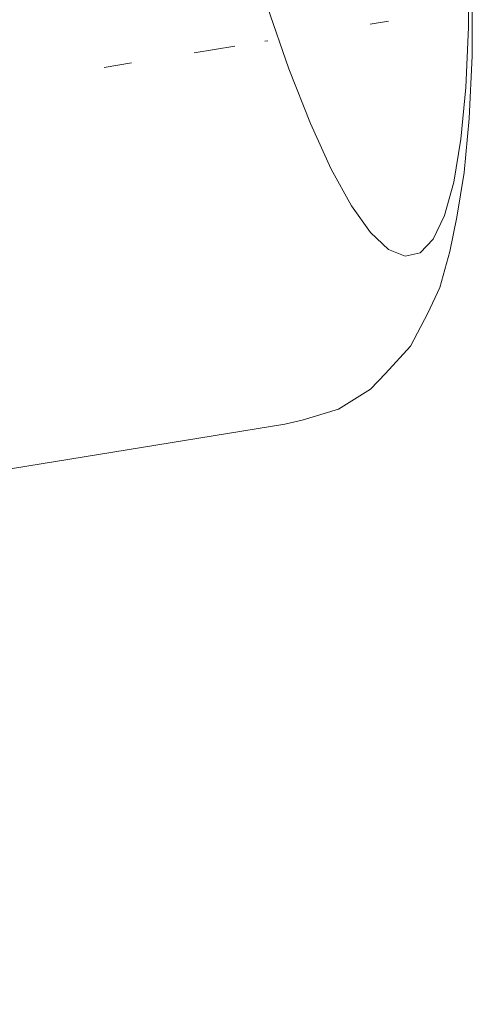
# Model space of a CAD drawing. Units: millimetres. Extents: x -5332 to 6575, y -3372 to 7592.
# Drawn here: x 3625 to 3631, y 5225 to 5239 of the extents above; entities that cross this region are included whole.
import ezdxf

# ---------------------------------------------------------------- set-up
doc = ezdxf.new("R2010")
doc.units = ezdxf.units.MM
doc.layers.add('Toestel 2D', color=7, linetype='Continuous', lineweight=20)

# ---------------------------------------------------------------- blocks, each defined once
blk = doc.blocks.new('RB1314_')
at = {"color": 0}
for p, q in [((2296.1021, -257.171), (2296.1017, -257.2635)), ((2296.1066, -257.3027), (2296.107, -257.2064)), ((2295.8565, -257.3202), (2295.8269, -257.2346)), ((2295.9675, -257.2592), (2295.9926, -257.2551)), ((2296.1017, -257.2635), (2296.0982, -257.3456)), ((2295.727, -257.2983), (2295.7825, -257.2893)), ((2295.8238, -257.2826), (2295.8275, -257.282)), ((2296.1029, -257.3882), (2296.1066, -257.3027)), ((2295.6043, -257.3183), (2295.6415, -257.3122)), ((2295.8858, -257.3947), (2295.8565, -257.3202)), ((2296.0982, -257.3456), (2296.0915, -257.4163)), ((2295.9144, -257.4572), (2295.8858, -257.3947)), ((2296.096, -257.4619), (2296.1029, -257.3882)), ((2296.0915, -257.4163), (2296.0818, -257.4749)), ((2295.9419, -257.5072), (2295.9144, -257.4572)), ((2296.0859, -257.5228), (2296.096, -257.4619)), ((2296.0818, -257.4749), (2296.0691, -257.5206)), ((2295.9681, -257.5439), (2295.9419, -257.5072)), ((2296.0691, -257.5206), (2296.0537, -257.553)), ((2296.0859, -257.5228), (2296.0764, -257.5697)), ((2295.9926, -257.5671), (2295.9681, -257.5439)), ((2296.0537, -257.553), (2296.0357, -257.5716)), ((2296.0152, -257.5763), (2295.9926, -257.5671)), ((2296.0357, -257.5716), (2296.0152, -257.5763)), ((2296.0627, -257.6191), (2296.0764, -257.5697)), ((2296.0461, -257.6541), (2296.0627, -257.6191)), ((2296.0461, -257.6541), (2296.0227, -257.6992)), ((2296.0227, -257.6992), (2295.9882, -257.7366)), ((2295.9677, -257.7578), (2295.9882, -257.7366)), ((2295.9677, -257.7578), (2295.924, -257.7851)), ((2295.8748, -257.8), (2295.924, -257.7851)), ((2295.851, -257.8055), (2295.8748, -257.8)), ((2295.851, -257.8055), (2290.9774, -258.598))]:
    blk.add_line(p, q, dxfattribs=at)
blk = doc.blocks.new('VPL-14-RB1314')
at = {"layer": 'Toestel 2D', "color": 0, "xscale": 10, "yscale": 10, "zscale": 10}
blk.add_blockref('RB1314_', (-19329.986, 7811.203), dxfattribs=at)

msp = doc.modelspace()

# ---------------------------------------------------------------- block references
msp.add_blockref('VPL-14-RB1314', (0, 0))

doc.saveas('drawing.dxf')
